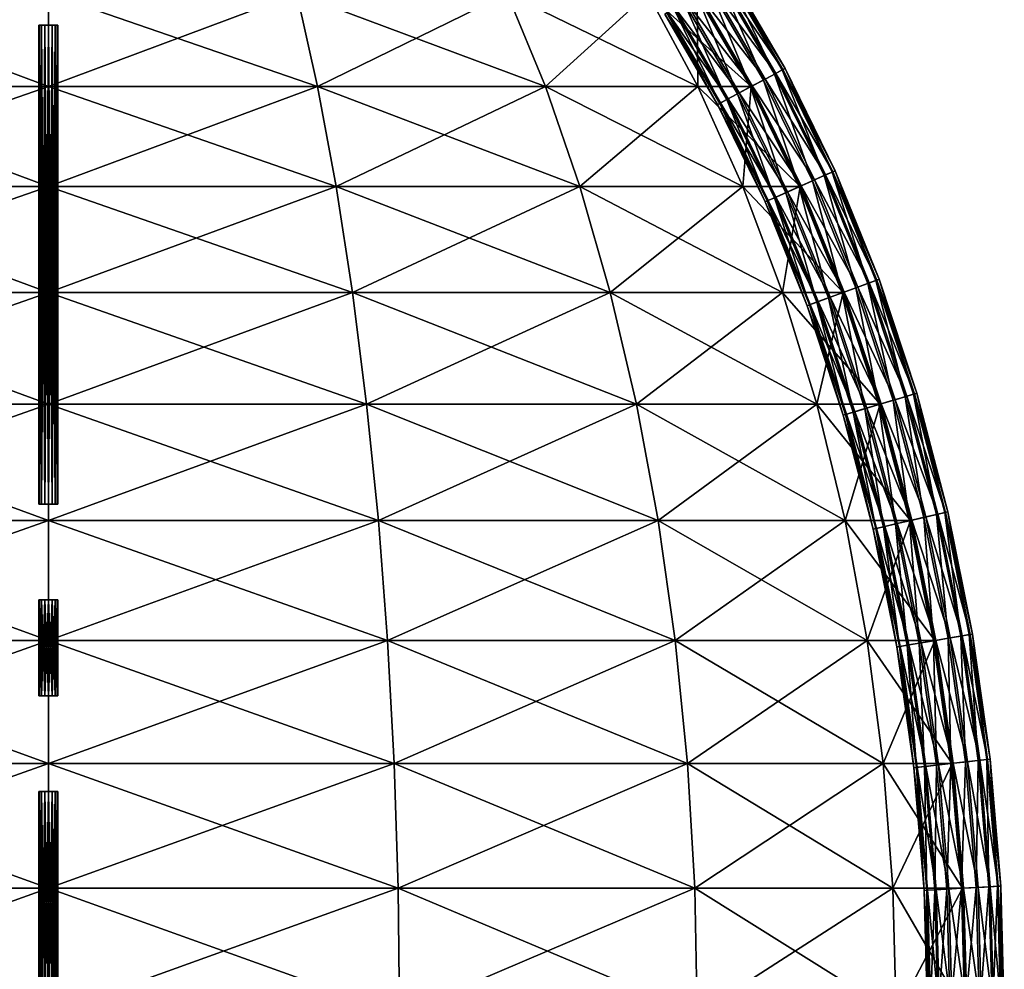
# Model space of a CAD drawing. Extents: x -45.8 to 45.8, y -20.8 to 70.8.
# Drawn here: x -0.7 to 24.9, y 26.2 to 50.9 of the extents above; entities that cross this region are included whole.
import ezdxf

# ---------------------------------------------------------------- set-up
doc = ezdxf.new("R2010")
doc.units = 0
doc.header["$MEASUREMENT"] = 0
doc.linetypes.add('CENTER', pattern=[10, 6.25, 1.25, 1.25, 1.25])
doc.layers.add('01', color=7, linetype='CONTINUOUS')
doc.layers.add('DEFAULT', color=7, linetype='CONTINUOUS')

msp = doc.modelspace()

# ---------------------------------------------------------------- linework, layer by layer
at = {"layer": '01', "color": 18, "linetype": 'Continuous'}
msp.add_lwpolyline([(23.934, 25), (23.843, 28.282), (23.571, 31.539), (23.119, 34.746), (22.491, 37.879), (21.692, 40.914), (20.728, 43.827), (19.606, 46.598), (18.335, 49.204), (16.924, 51.626), (15.385, 53.845), (13.728, 55.845), (11.967, 57.61), (10.115, 59.127), (8.186, 60.384), (6.195, 61.372), (4.156, 62.083), (2.086, 62.512), (0, 62.655), (-2.086, 62.512)], dxfattribs=at)
at = {"layer": 'DEFAULT', "color": 15, "linetype": 'CENTER'}
msp.add_lwpolyline([(0, 70.805), (0, 25)], dxfattribs=at)

# ---------------------------------------------------------------- meshes
at = {"layer": '01', "color": 175}
mesh = msp.add_polyface(dxfattribs=at)
corners = [(20.519, 47.005, 0.028), (19.217, 49.675, 0.028), (19.159, 49.645, -0.357), (20.459, 46.979, -0.357), (18.976, 49.547, -0.687), (20.234, 46.878, 0.726), (18.941, 49.528, 0.726), (19.14, 49.635, 0.408), (20.44, 46.97, 0.408), (19.217, 49.675, 0.028), (17.768, 52.163, 0.028), (17.713, 52.128, -0.357), (17.537, 52.017, -0.687), (17.269, 51.845, -0.913), (18.695, 49.397, -0.913), (16.947, 51.641, -1), (18.359, 49.217, -1), (16.623, 51.434, -0.934), (18.02, 49.036, -0.934), (16.344, 51.257, -0.726), (17.728, 48.88, -0.726), (16.153, 51.135, -0.408), (17.529, 48.774, -0.408), (16.08, 51.089, -0.028), (17.452, 48.733, -0.028), (16.135, 51.124, 0.357), (17.51, 48.764, 0.357), (16.311, 51.236, 0.687), (17.693, 48.862, 0.687), (16.579, 51.407, 0.913), (17.974, 49.012, 0.913), (16.901, 51.611, 1), (18.31, 49.191, 1), (17.225, 51.818, 0.934), (18.65, 49.372, 0.934), (17.504, 51.995, 0.726), (17.695, 52.117, 0.408), (17.768, 52.163, 0.028)]
mesh.append_faces([[corners[k] for k in face] for face in [(1, 11, 2), (2, 12, 4), (4, 13, 14), (14, 15, 16), (16, 17, 18), (18, 19, 20), (20, 21, 22), (22, 23, 24), (24, 25, 26), (26, 27, 28), (28, 29, 30), (30, 31, 32), (32, 33, 34), (34, 35, 6), (6, 36, 7), (7, 37, 9)]], dxfattribs={"vtx0": -1, "color": 175})
mesh.append_faces([[corners[k] for k in face] for face in [(0, 1, 2), (3, 2, 4), (5, 6, 7), (8, 7, 9), (1, 10, 11), (2, 11, 12), (4, 12, 13), (14, 13, 15), (16, 15, 17), (18, 17, 19), (20, 19, 21), (22, 21, 23), (24, 23, 25), (26, 25, 27), (28, 27, 29), (30, 29, 31), (32, 31, 33), (34, 33, 35), (6, 35, 36), (7, 36, 37)]], dxfattribs={"vtx2": -1, "color": 175})
at = {"layer": '01', "color": 2}
mesh = msp.add_polyface(dxfattribs=at)
corners = [(-6.477, 51.626, -15.636), (0, 51.626, -16.924), (0, 49.204, -18.335), (-7.016, 49.204, -16.939), (0, 46.598, -19.606), (-7.503, 46.598, -18.113), (0, 43.827, -20.728), (-7.932, 43.827, -19.15), (0, 40.914, -21.692), (-8.301, 40.914, -20.041), (0, 37.879, -22.491), (0, 37.879, 22.491), (-8.301, 40.914, 20.041), (0, 40.914, 21.692), (-7.932, 43.827, 19.15), (0, 43.827, 20.728), (-7.503, 46.598, 18.113), (0, 46.598, 19.606), (-7.016, 49.204, 16.939), (0, 49.204, 18.335), (-6.477, 51.626, 15.636), (0, 51.626, 16.924), (-8.607, 37.879, -20.779), (0, 40.914, -21.692), (-8.301, 40.914, -20.041), (0, 43.827, -20.728), (-7.932, 43.827, -19.15), (0, 46.598, -19.606), (-7.503, 46.598, -18.113), (0, 49.204, -18.335), (-7.016, 49.204, -16.939), (0, 51.626, -16.924), (-6.477, 51.626, -15.636), (0, 51.626, 16.924), (-6.477, 51.626, 15.636), (-7.016, 49.204, 16.939), (0, 49.204, 18.335), (-7.503, 46.598, 18.113), (0, 46.598, 19.606), (-7.932, 43.827, 19.15), (0, 43.827, 20.728), (-8.301, 40.914, 20.041), (0, 40.914, 21.692), (-8.607, 37.879, 20.779)]
mesh.append_faces([[corners[k] for k in face] for face in [(0, 2, 3), (3, 4, 5), (5, 6, 7), (7, 8, 9), (11, 12, 13), (13, 14, 15), (15, 16, 17), (17, 18, 19), (19, 20, 21), (22, 23, 24), (24, 25, 26), (26, 27, 28), (28, 29, 30), (30, 31, 32), (33, 35, 36), (36, 37, 38), (38, 39, 40), (40, 41, 42)]], dxfattribs={"vtx0": -1, "color": 2})
mesh.append_faces([[corners[k] for k in face] for face in [(0, 1, 2), (3, 2, 4), (5, 4, 6), (7, 6, 8), (9, 8, 10), (13, 12, 14), (15, 14, 16), (17, 16, 18), (19, 18, 20), (24, 23, 25), (26, 25, 27), (28, 27, 29), (30, 29, 31), (33, 34, 35), (36, 35, 37), (38, 37, 39), (40, 39, 41), (42, 41, 43)]], dxfattribs={"vtx2": -1, "color": 2})
mesh = msp.add_polyface(dxfattribs=at)
corners = [(8.607, 37.879, 20.779), (0, 40.914, 21.692), (8.301, 40.914, 20.041), (0, 43.827, 20.728), (7.932, 43.827, 19.15), (0, 46.598, 19.606), (7.503, 46.598, 18.113), (0, 49.204, 18.335), (7.016, 49.204, 16.939), (0, 51.626, 16.924), (6.477, 51.626, 15.636), (0, 51.626, -16.924), (6.477, 51.626, -15.636), (7.016, 49.204, -16.939), (0, 49.204, -18.335), (7.503, 46.598, -18.113), (0, 46.598, -19.606), (7.932, 43.827, -19.15), (0, 43.827, -20.728), (8.301, 40.914, -20.041), (0, 40.914, -21.692), (8.607, 37.879, -20.779), (6.477, 51.626, 15.636), (0, 51.626, 16.924), (0, 49.204, 18.335), (7.016, 49.204, 16.939), (0, 46.598, 19.606), (7.503, 46.598, 18.113), (0, 43.827, 20.728), (7.932, 43.827, 19.15), (0, 40.914, 21.692), (8.301, 40.914, 20.041), (0, 37.879, 22.491), (0, 37.879, -22.491), (8.301, 40.914, -20.041), (0, 40.914, -21.692), (7.932, 43.827, -19.15), (0, 43.827, -20.728), (7.503, 46.598, -18.113), (0, 46.598, -19.606), (7.016, 49.204, -16.939), (0, 49.204, -18.335), (6.477, 51.626, -15.636), (0, 51.626, -16.924)]
mesh.append_faces([[corners[k] for k in face] for face in [(0, 1, 2), (2, 3, 4), (4, 5, 6), (6, 7, 8), (8, 9, 10), (11, 13, 14), (14, 15, 16), (16, 17, 18), (18, 19, 20), (22, 24, 25), (25, 26, 27), (27, 28, 29), (29, 30, 31), (33, 34, 35), (35, 36, 37), (37, 38, 39), (39, 40, 41), (41, 42, 43)]], dxfattribs={"vtx0": -1, "color": 2})
mesh.append_faces([[corners[k] for k in face] for face in [(2, 1, 3), (4, 3, 5), (6, 5, 7), (8, 7, 9), (11, 12, 13), (14, 13, 15), (16, 15, 17), (18, 17, 19), (20, 19, 21), (22, 23, 24), (25, 24, 26), (27, 26, 28), (29, 28, 30), (31, 30, 32), (35, 34, 36), (37, 36, 38), (39, 38, 40), (41, 40, 42)]], dxfattribs={"vtx2": -1, "color": 2})
mesh = msp.add_polyface(dxfattribs=at)
corners = [(15.903, 37.879, 15.903), (8.301, 40.914, 20.041), (15.338, 40.914, 15.338), (7.932, 43.827, 19.15), (14.657, 43.827, 14.657), (7.503, 46.598, 18.113), (13.863, 46.598, 13.863), (7.016, 49.204, 16.939), (12.965, 49.204, 12.965), (6.477, 51.626, 15.636), (11.967, 51.626, 11.967), (6.477, 51.626, -15.636), (11.967, 51.626, -11.967), (12.965, 49.204, -12.965), (7.016, 49.204, -16.939), (13.863, 46.598, -13.863), (7.503, 46.598, -18.113), (14.657, 43.827, -14.657), (7.932, 43.827, -19.15), (15.338, 40.914, -15.338), (8.301, 40.914, -20.041), (15.903, 37.879, -15.903), (11.967, 51.626, 11.967), (6.477, 51.626, 15.636), (7.016, 49.204, 16.939), (12.965, 49.204, 12.965), (7.503, 46.598, 18.113), (13.863, 46.598, 13.863), (7.932, 43.827, 19.15), (14.657, 43.827, 14.657), (8.301, 40.914, 20.041), (15.338, 40.914, 15.338), (8.607, 37.879, 20.779), (8.607, 37.879, -20.779), (15.338, 40.914, -15.338), (8.301, 40.914, -20.041), (14.657, 43.827, -14.657), (7.932, 43.827, -19.15), (13.863, 46.598, -13.863), (7.503, 46.598, -18.113), (12.965, 49.204, -12.965), (7.016, 49.204, -16.939), (11.967, 51.626, -11.967), (6.477, 51.626, -15.636)]
mesh.append_faces([[corners[k] for k in face] for face in [(0, 1, 2), (2, 3, 4), (4, 5, 6), (6, 7, 8), (8, 9, 10), (11, 13, 14), (14, 15, 16), (16, 17, 18), (18, 19, 20), (22, 24, 25), (25, 26, 27), (27, 28, 29), (29, 30, 31), (33, 34, 35), (35, 36, 37), (37, 38, 39), (39, 40, 41), (41, 42, 43)]], dxfattribs={"vtx0": -1, "color": 2})
mesh.append_faces([[corners[k] for k in face] for face in [(2, 1, 3), (4, 3, 5), (6, 5, 7), (8, 7, 9), (11, 12, 13), (14, 13, 15), (16, 15, 17), (18, 17, 19), (20, 19, 21), (22, 23, 24), (25, 24, 26), (27, 26, 28), (29, 28, 30), (31, 30, 32), (35, 34, 36), (37, 36, 38), (39, 38, 40), (41, 40, 42)]], dxfattribs={"vtx2": -1, "color": 2})
mesh = msp.add_polyface(dxfattribs=at)
corners = [(19.606, 46.598), (18.113, 46.598, 7.503), (16.939, 49.204, 7.016), (18.335, 49.204), (15.636, 51.626, 6.477), (16.924, 51.626), (13.863, 46.598, 13.863), (12.965, 49.204, 12.965), (11.967, 51.626, 11.967), (11.967, 51.626, -11.967), (15.636, 51.626, -6.477), (16.939, 49.204, -7.016), (12.965, 49.204, -12.965), (18.113, 46.598, -7.503), (13.863, 46.598, -13.863), (16.924, 51.626), (18.335, 49.204), (19.606, 46.598), (15.636, 51.626, 6.477), (16.939, 49.204, 7.016), (18.113, 46.598, 7.503), (19.15, 43.827, 7.932), (11.967, 51.626, 11.967), (12.965, 49.204, 12.965), (13.863, 46.598, 13.863), (14.657, 43.827, 14.657), (14.657, 43.827, -14.657), (18.113, 46.598, -7.503), (13.863, 46.598, -13.863), (16.939, 49.204, -7.016), (12.965, 49.204, -12.965), (15.636, 51.626, -6.476), (11.967, 51.626, -11.967), (19.15, 43.827, -7.932), (19.606, 46.598), (18.335, 49.204), (16.924, 51.626)]
mesh.append_faces([[corners[k] for k in face] for face in [(0, 2, 3), (3, 4, 5), (1, 7, 2), (2, 8, 4), (9, 11, 12), (12, 13, 14), (10, 16, 11), (11, 17, 13), (15, 19, 16), (16, 20, 17), (18, 23, 19), (19, 24, 20), (26, 27, 28), (28, 29, 30), (30, 31, 32), (33, 34, 27), (27, 35, 29), (29, 36, 31)]], dxfattribs={"vtx0": -1, "color": 2})
mesh.append_faces([[corners[k] for k in face] for face in [(0, 1, 2), (3, 2, 4), (1, 6, 7), (2, 7, 8), (9, 10, 11), (12, 11, 13), (10, 15, 16), (11, 16, 17), (15, 18, 19), (16, 19, 20), (17, 20, 21), (18, 22, 23), (19, 23, 24), (20, 24, 25), (28, 27, 29), (30, 29, 31), (27, 34, 35), (29, 35, 36)]], dxfattribs={"vtx2": -1, "color": 2})
at = {"layer": '01', "color": 18}
mesh = msp.add_polyface(dxfattribs=at)
corners = [(-0.25, 38.305), (-0.231, 38.305, 0.096), (-0.177, 38.305, 0.177), (-0.096, 38.305, 0.231), (0, 38.305, 0.25), (0.096, 38.305, 0.231), (0.177, 38.305, 0.177), (0.231, 38.305, 0.096), (0.25, 38.305), (0.231, 38.305, -0.096), (0.177, 38.305, -0.177), (0.096, 38.305, -0.231), (0, 38.305, -0.25), (-0.096, 38.305, -0.231), (-0.177, 38.305, -0.177), (-0.231, 38.305, -0.096), (-0.25, 38.305), (-0.25, 50.805), (-0.231, 50.805, 0.096), (-0.177, 50.805, 0.177), (-0.096, 50.805, 0.231), (0, 50.805, 0.25), (0.096, 50.805, 0.231), (0.177, 50.805, 0.177), (0.231, 50.805, 0.096), (0.25, 50.805), (0.231, 50.805, -0.096), (0.177, 50.805, -0.177), (0.096, 50.805, -0.231), (0, 50.805, -0.25), (-0.096, 50.805, -0.231), (-0.177, 50.805, -0.177), (-0.231, 50.805, -0.096), (-0.25, 50.805)]
mesh.append_faces([[corners[k] for k in face] for face in [(0, 18, 1), (1, 19, 2), (2, 20, 3), (3, 21, 4), (4, 22, 5), (5, 23, 6), (6, 24, 7), (7, 25, 8), (8, 26, 9), (9, 27, 10), (10, 28, 11), (11, 29, 12), (12, 30, 13), (13, 31, 14), (14, 32, 15), (15, 33, 16)]], dxfattribs={"vtx0": -1, "color": 18})
mesh.append_faces([[corners[k] for k in face] for face in [(0, 17, 18), (1, 18, 19), (2, 19, 20), (3, 20, 21), (4, 21, 22), (5, 22, 23), (6, 23, 24), (7, 24, 25), (8, 25, 26), (9, 26, 27), (10, 27, 28), (11, 28, 29), (12, 29, 30), (13, 30, 31), (14, 31, 32), (15, 32, 33)]], dxfattribs={"vtx2": -1, "color": 18})
at = {"layer": '01', "color": 175}
mesh = msp.add_polyface(dxfattribs=at)
corners = [(21.666, 44.172, 0.028), (20.519, 47.005, 0.028), (20.459, 46.979, -0.357), (21.605, 44.15, -0.357), (20.27, 46.894, -0.687), (21.41, 44.078, -0.687), (19.979, 46.764, -0.913), (21.111, 43.968, -0.913), (19.631, 46.609, -1), (20.702, 43.818, 1), (19.58, 46.587, 1), (19.932, 46.743, 0.934), (21.063, 43.951, 0.934), (20.234, 46.878, 0.726), (21.373, 44.065, 0.726), (20.44, 46.97, 0.408), (21.585, 44.143, 0.408), (20.519, 47.005, 0.028), (19.159, 49.645, -0.357), (18.976, 49.547, -0.687), (18.695, 49.397, -0.913), (18.359, 49.217, -1), (18.02, 49.036, -0.934), (19.28, 46.453, -0.934), (17.728, 48.88, -0.726), (18.978, 46.318, -0.726), (17.529, 48.774, -0.408), (18.771, 46.226, -0.408), (17.452, 48.733, -0.028), (18.692, 46.191, -0.028), (17.51, 48.764, 0.357), (18.752, 46.218, 0.357), (17.693, 48.862, 0.687), (18.942, 46.302, 0.687), (17.974, 49.012, 0.913), (19.233, 46.432, 0.913), (18.31, 49.191, 1), (18.65, 49.372, 0.934), (18.941, 49.528, 0.726), (19.14, 49.635, 0.408), (19.217, 49.675, 0.028)]
mesh.append_faces([[corners[k] for k in face] for face in [(1, 18, 2), (2, 19, 4), (4, 20, 6), (6, 21, 8), (8, 22, 23), (23, 24, 25), (25, 26, 27), (27, 28, 29), (29, 30, 31), (31, 32, 33), (33, 34, 35), (35, 36, 10), (10, 37, 11), (11, 38, 13), (13, 39, 15), (15, 40, 17)]], dxfattribs={"vtx0": -1, "color": 175})
mesh.append_faces([[corners[k] for k in face] for face in [(0, 1, 2), (3, 2, 4), (5, 4, 6), (7, 6, 8), (9, 10, 11), (12, 11, 13), (14, 13, 15), (16, 15, 17), (4, 19, 20), (6, 20, 21), (8, 21, 22), (23, 22, 24), (25, 24, 26), (27, 26, 28), (29, 28, 30), (31, 30, 32), (33, 32, 34), (35, 34, 36), (10, 36, 37), (11, 37, 38)]], dxfattribs={"vtx2": -1, "color": 175})
mesh = msp.add_polyface(dxfattribs=at)
corners = [(22.651, 41.198, 0.028), (21.666, 44.172, 0.028), (21.605, 44.15, -0.357), (22.588, 41.18, -0.357), (21.41, 44.078, -0.687), (22.389, 41.12, -0.687), (21.111, 43.968, -0.913), (22.083, 41.03, -0.913), (20.754, 43.837, -1), (21.718, 40.922, -1), (20.392, 43.704, -0.934), (21.349, 40.812, -0.934), (20.082, 43.59, -0.726), (20.995, 40.707, 0.687), (20.045, 43.577, 0.687), (20.344, 43.687, 0.913), (21.3, 40.798, 0.913), (20.702, 43.818, 1), (21.665, 40.906, 1), (21.063, 43.951, 0.934), (22.034, 41.015, 0.934), (21.373, 44.065, 0.726), (22.351, 41.109, 0.726), (21.585, 44.143, 0.408), (22.567, 41.174, 0.408), (21.666, 44.172, 0.028), (20.459, 46.979, -0.357), (20.27, 46.894, -0.687), (19.979, 46.764, -0.913), (19.631, 46.609, -1), (19.28, 46.453, -0.934), (18.978, 46.318, -0.726), (18.771, 46.226, -0.408), (19.87, 43.512, -0.408), (18.692, 46.191, -0.028), (19.789, 43.483, -0.028), (18.752, 46.218, 0.357), (19.85, 43.505, 0.357), (18.942, 46.302, 0.687), (19.233, 46.432, 0.913), (19.58, 46.587, 1), (19.932, 46.743, 0.934), (20.234, 46.878, 0.726), (20.44, 46.97, 0.408), (20.519, 47.005, 0.028)]
mesh.append_faces([[corners[k] for k in face] for face in [(1, 26, 2), (2, 27, 4), (4, 28, 6), (6, 29, 8), (8, 30, 10), (10, 31, 12), (12, 32, 33), (33, 34, 35), (35, 36, 37), (37, 38, 14), (14, 39, 15), (15, 40, 17), (17, 41, 19), (19, 42, 21), (21, 43, 23), (23, 44, 25)]], dxfattribs={"vtx0": -1, "color": 175})
mesh.append_faces([[corners[k] for k in face] for face in [(0, 1, 2), (3, 2, 4), (5, 4, 6), (7, 6, 8), (9, 8, 10), (11, 10, 12), (13, 14, 15), (16, 15, 17), (18, 17, 19), (20, 19, 21), (22, 21, 23), (24, 23, 25), (8, 29, 30), (10, 30, 31), (12, 31, 32), (33, 32, 34), (35, 34, 36), (37, 36, 38), (14, 38, 39), (15, 39, 40)]], dxfattribs={"vtx2": -1, "color": 175})
at = {"layer": '01', "color": 2}
mesh = msp.add_polyface(dxfattribs=at)
corners = [(22.491, 37.879), (20.041, 40.914, 8.301), (21.692, 40.914), (19.15, 43.827, 7.932), (20.728, 43.827), (18.113, 46.598, 7.503), (19.606, 46.598), (20.779, 37.879, 8.607), (15.338, 40.914, 15.338), (14.657, 43.827, 14.657), (13.863, 46.598, 13.863), (13.863, 46.598, -13.863), (18.113, 46.598, -7.503), (19.15, 43.827, -7.932), (14.657, 43.827, -14.657), (20.041, 40.914, -8.301), (15.338, 40.914, -15.338), (20.779, 37.879, -8.607), (19.606, 46.598), (20.728, 43.827), (21.692, 40.914), (22.491, 37.879), (19.15, 43.827, 7.932), (20.041, 40.914, 8.301), (20.779, 37.879, 8.607), (18.113, 46.598, 7.503), (14.657, 43.827, 14.657), (15.338, 40.914, 15.338), (15.903, 37.879, 15.903), (15.903, 37.879, -15.903), (20.041, 40.914, -8.301), (15.338, 40.914, -15.338), (19.15, 43.827, -7.932), (14.657, 43.827, -14.657), (18.113, 46.598, -7.503), (20.779, 37.879, -8.607), (21.692, 40.914), (20.728, 43.827), (19.606, 46.598)]
mesh.append_faces([[corners[k] for k in face] for face in [(0, 1, 2), (2, 3, 4), (4, 5, 6), (7, 8, 1), (1, 9, 3), (3, 10, 5), (11, 13, 14), (14, 15, 16), (12, 19, 13), (13, 20, 15), (18, 22, 19), (19, 23, 20), (25, 26, 22), (22, 27, 23), (29, 30, 31), (31, 32, 33), (35, 36, 30), (30, 37, 32)]], dxfattribs={"vtx0": -1, "color": 2})
mesh.append_faces([[corners[k] for k in face] for face in [(2, 1, 3), (4, 3, 5), (1, 8, 9), (3, 9, 10), (11, 12, 13), (14, 13, 15), (16, 15, 17), (12, 18, 19), (13, 19, 20), (15, 20, 21), (19, 22, 23), (20, 23, 24), (22, 26, 27), (23, 27, 28), (31, 30, 32), (33, 32, 34), (30, 36, 37), (32, 37, 38)]], dxfattribs={"vtx2": -1, "color": 2})
at = {"layer": '01', "color": 175}
mesh = msp.add_polyface(dxfattribs=at)
corners = [(23.465, 38.104, 0.028), (22.651, 41.198, 0.028), (22.588, 41.18, -0.357), (23.401, 38.09, -0.357), (22.389, 41.12, -0.687), (23.199, 38.043, -0.687), (22.083, 41.03, -0.913), (22.889, 37.971, -0.913), (21.718, 40.922, -1), (22.518, 37.885, -1), (21.349, 40.812, -0.934), (22.143, 37.798, -0.934), (21.033, 40.718, -0.726), (21.821, 37.724, -0.726), (20.816, 40.654, -0.408), (21.601, 37.673, -0.408), (20.733, 40.629, -0.028), (21.517, 37.653, -0.028), (20.796, 40.648, 0.357), (21.58, 37.668, 0.357), (20.995, 40.707, 0.687), (21.783, 37.715, 0.687), (21.3, 40.798, 0.913), (22.093, 37.787, 0.913), (21.665, 40.906, 1), (22.464, 37.873, 1), (22.034, 41.015, 0.934), (22.839, 37.959, 0.934), (22.351, 41.109, 0.726), (23.161, 38.034, 0.726), (22.567, 41.174, 0.408), (23.381, 38.085, 0.408), (22.651, 41.198, 0.028), (21.605, 44.15, -0.357), (21.41, 44.078, -0.687), (21.111, 43.968, -0.913), (20.754, 43.837, -1), (20.392, 43.704, -0.934), (20.082, 43.59, -0.726), (19.87, 43.512, -0.408), (19.789, 43.483, -0.028), (19.85, 43.505, 0.357), (20.045, 43.577, 0.687), (20.344, 43.687, 0.913), (20.702, 43.818, 1), (21.063, 43.951, 0.934), (21.373, 44.065, 0.726), (21.585, 44.143, 0.408), (21.666, 44.172, 0.028)]
mesh.append_faces([[corners[k] for k in face] for face in [(1, 33, 2), (2, 34, 4), (4, 35, 6), (6, 36, 8), (8, 37, 10), (10, 38, 12), (12, 39, 14), (14, 40, 16), (16, 41, 18), (18, 42, 20), (20, 43, 22), (22, 44, 24), (24, 45, 26), (26, 46, 28), (28, 47, 30), (30, 48, 32)]], dxfattribs={"vtx0": -1, "color": 175})
mesh.append_faces([[corners[k] for k in face] for face in [(0, 1, 2), (3, 2, 4), (5, 4, 6), (7, 6, 8), (9, 8, 10), (11, 10, 12), (13, 12, 14), (15, 14, 16), (17, 16, 18), (19, 18, 20), (21, 20, 22), (23, 22, 24), (25, 24, 26), (27, 26, 28), (29, 28, 30), (31, 30, 32), (12, 38, 39), (14, 39, 40), (16, 40, 41), (18, 41, 42)]], dxfattribs={"vtx2": -1, "color": 175})
mesh = msp.add_polyface(dxfattribs=at)
corners = [(24.104, 34.914, 0.028), (23.465, 38.104, 0.028), (23.401, 38.09, -0.357), (24.04, 34.903, -0.357), (23.199, 38.043, -0.687), (23.835, 34.868, -0.687), (22.889, 37.971, -0.913), (23.521, 34.814, -0.913), (22.518, 37.885, -1), (23.146, 34.75, -1), (22.143, 37.798, -0.934), (22.767, 34.686, -0.934), (21.821, 37.724, -0.726), (22.441, 34.63, -0.726), (21.601, 37.673, -0.408), (22.218, 34.592, -0.408), (21.517, 37.653, -0.028), (22.133, 34.578, -0.028), (21.58, 37.668, 0.357), (22.197, 34.589, 0.357), (21.783, 37.715, 0.687), (22.402, 34.624, 0.687), (22.093, 37.787, 0.913), (22.716, 34.677, 0.913), (22.464, 37.873, 1), (23.091, 34.741, 1), (22.839, 37.959, 0.934), (23.471, 34.806, 0.934), (23.161, 38.034, 0.726), (23.796, 34.861, 0.726), (23.381, 38.085, 0.408), (24.019, 34.899, 0.408), (23.465, 38.104, 0.028), (24.104, 34.914, 0.028), (22.588, 41.18, -0.357), (22.389, 41.12, -0.687), (22.083, 41.03, -0.913), (21.718, 40.922, -1), (21.349, 40.812, -0.934), (21.033, 40.718, -0.726), (20.816, 40.654, -0.408), (20.733, 40.629, -0.028), (20.796, 40.648, 0.357), (20.995, 40.707, 0.687), (21.3, 40.798, 0.913), (21.665, 40.906, 1), (22.034, 41.015, 0.934), (22.351, 41.109, 0.726), (22.567, 41.174, 0.408), (22.651, 41.198, 0.028)]
mesh.append_faces([[corners[k] for k in face] for face in [(0, 2, 3), (3, 4, 5), (29, 30, 31), (31, 32, 33), (1, 34, 2), (2, 35, 4), (4, 36, 6), (6, 37, 8), (8, 38, 10), (10, 39, 12), (12, 40, 14), (14, 41, 16), (16, 42, 18), (18, 43, 20), (20, 44, 22), (22, 45, 24), (24, 46, 26), (26, 47, 28), (28, 48, 30), (30, 49, 32)]], dxfattribs={"vtx0": -1, "color": 175})
mesh.append_faces([[corners[k] for k in face] for face in [(0, 1, 2), (3, 2, 4), (5, 4, 6), (7, 6, 8), (9, 8, 10), (11, 10, 12), (13, 12, 14), (15, 14, 16), (17, 16, 18), (19, 18, 20), (21, 20, 22), (23, 22, 24), (25, 24, 26), (27, 26, 28), (29, 28, 30), (31, 30, 32)]], dxfattribs={"vtx2": -1, "color": 175})
at = {"layer": '01', "color": 2}
mesh = msp.add_polyface(dxfattribs=at)
corners = [(-15.338, 40.914, -15.338), (-8.607, 37.879, -20.779), (-15.903, 37.879, -15.903), (-8.847, 34.746, -21.359), (-16.347, 34.746, -16.347), (-9.02, 31.539, -21.776), (-8.301, 40.914, -20.041), (0, 37.879, -22.491), (0, 34.746, -23.119), (0, 31.539, -23.571), (0, 31.539, 23.571), (-9.02, 31.539, 21.776), (-8.847, 34.746, 21.359), (0, 34.746, 23.119), (-8.607, 37.879, 20.779), (0, 37.879, 22.491), (-8.301, 40.914, 20.041), (-16.667, 31.539, 16.667), (-16.347, 34.746, 16.347), (-15.903, 37.879, 15.903), (-15.338, 40.914, 15.338), (-16.667, 31.539, -16.667), (-9.02, 31.539, -21.776), (-8.847, 34.746, -21.359), (-16.347, 34.746, -16.347), (-8.607, 37.879, -20.779), (-15.903, 37.879, -15.903), (-8.301, 40.914, -20.041), (0, 31.539, -23.571), (0, 34.746, -23.119), (0, 37.879, -22.491), (0, 40.914, -21.692), (0, 40.914, 21.692), (-8.607, 37.879, 20.779), (0, 37.879, 22.491), (-8.847, 34.746, 21.359), (0, 34.746, 23.119), (-9.02, 31.539, 21.776), (-8.301, 40.914, 20.041), (-15.903, 37.879, 15.903), (-16.347, 34.746, 16.347), (-16.667, 31.539, 16.667)]
mesh.append_faces([[corners[k] for k in face] for face in [(0, 1, 2), (2, 3, 4), (6, 7, 1), (1, 8, 3), (10, 12, 13), (13, 14, 15), (11, 18, 12), (12, 19, 14), (21, 23, 24), (24, 25, 26), (22, 29, 23), (23, 30, 25), (32, 33, 34), (34, 35, 36), (38, 39, 33), (33, 40, 35)]], dxfattribs={"vtx0": -1, "color": 2})
mesh.append_faces([[corners[k] for k in face] for face in [(2, 1, 3), (4, 3, 5), (1, 7, 8), (3, 8, 9), (10, 11, 12), (13, 12, 14), (15, 14, 16), (11, 17, 18), (12, 18, 19), (14, 19, 20), (21, 22, 23), (24, 23, 25), (26, 25, 27), (22, 28, 29), (23, 29, 30), (25, 30, 31), (34, 33, 35), (36, 35, 37), (33, 39, 40), (35, 40, 41)]], dxfattribs={"vtx2": -1, "color": 2})
mesh = msp.add_polyface(dxfattribs=at)
corners = [(16.667, 31.539, 16.667), (9.02, 31.539, 21.776), (8.847, 34.746, 21.359), (16.347, 34.746, 16.347), (8.607, 37.879, 20.779), (15.903, 37.879, 15.903), (8.301, 40.914, 20.041), (0, 31.539, 23.571), (0, 34.746, 23.119), (0, 37.879, 22.491), (0, 40.914, 21.692), (0, 40.914, -21.692), (8.607, 37.879, -20.779), (0, 37.879, -22.491), (8.847, 34.746, -21.359), (0, 34.746, -23.119), (9.02, 31.539, -21.776), (8.301, 40.914, -20.041), (15.903, 37.879, -15.903), (16.347, 34.746, -16.347), (16.667, 31.539, -16.667), (15.338, 40.914, 15.338), (8.607, 37.879, 20.779), (15.903, 37.879, 15.903), (8.847, 34.746, 21.359), (16.347, 34.746, 16.347), (9.02, 31.539, 21.776), (8.301, 40.914, 20.041), (0, 37.879, 22.491), (0, 34.746, 23.119), (0, 31.539, 23.571), (0, 31.539, -23.571), (9.02, 31.539, -21.776), (8.847, 34.746, -21.359), (0, 34.746, -23.119), (8.607, 37.879, -20.779), (0, 37.879, -22.491), (8.301, 40.914, -20.041), (16.667, 31.539, -16.667), (16.347, 34.746, -16.347), (15.903, 37.879, -15.903), (15.338, 40.914, -15.338)]
mesh.append_faces([[corners[k] for k in face] for face in [(0, 2, 3), (3, 4, 5), (1, 8, 2), (2, 9, 4), (11, 12, 13), (13, 14, 15), (17, 18, 12), (12, 19, 14), (21, 22, 23), (23, 24, 25), (27, 28, 22), (22, 29, 24), (31, 33, 34), (34, 35, 36), (32, 39, 33), (33, 40, 35)]], dxfattribs={"vtx0": -1, "color": 2})
mesh.append_faces([[corners[k] for k in face] for face in [(0, 1, 2), (3, 2, 4), (5, 4, 6), (1, 7, 8), (2, 8, 9), (4, 9, 10), (13, 12, 14), (15, 14, 16), (12, 18, 19), (14, 19, 20), (23, 22, 24), (25, 24, 26), (22, 28, 29), (24, 29, 30), (31, 32, 33), (34, 33, 35), (36, 35, 37), (32, 38, 39), (33, 39, 40), (35, 40, 41)]], dxfattribs={"vtx2": -1, "color": 2})
mesh = msp.add_polyface(dxfattribs=at)
corners = [(23.571, 31.539), (21.776, 31.539, 9.02), (21.359, 34.746, 8.847), (23.119, 34.746), (20.779, 37.879, 8.607), (22.491, 37.879), (20.041, 40.914, 8.301), (16.667, 31.539, 16.667), (16.347, 34.746, 16.347), (15.903, 37.879, 15.903), (15.338, 40.914, 15.338), (15.338, 40.914, -15.338), (20.779, 37.879, -8.607), (15.903, 37.879, -15.903), (21.359, 34.746, -8.847), (16.347, 34.746, -16.347), (21.776, 31.539, -9.02), (20.041, 40.914, -8.301), (22.491, 37.879), (23.119, 34.746), (23.571, 31.539), (21.692, 40.914), (20.779, 37.879, 8.607), (21.359, 34.746, 8.847), (21.776, 31.539, 9.02), (20.041, 40.914, 8.301), (15.903, 37.879, 15.903), (16.347, 34.746, 16.347), (16.667, 31.539, 16.667), (16.667, 31.539, -16.667), (21.776, 31.539, -9.02), (21.359, 34.746, -8.847), (16.347, 34.746, -16.347), (20.779, 37.879, -8.607), (15.903, 37.879, -15.903), (20.041, 40.914, -8.301), (23.571, 31.539), (23.119, 34.746), (22.491, 37.879), (21.692, 40.914)]
mesh.append_faces([[corners[k] for k in face] for face in [(0, 2, 3), (3, 4, 5), (1, 8, 2), (2, 9, 4), (11, 12, 13), (13, 14, 15), (17, 18, 12), (12, 19, 14), (21, 22, 18), (18, 23, 19), (25, 26, 22), (22, 27, 23), (29, 31, 32), (32, 33, 34), (30, 37, 31), (31, 38, 33)]], dxfattribs={"vtx0": -1, "color": 2})
mesh.append_faces([[corners[k] for k in face] for face in [(0, 1, 2), (3, 2, 4), (5, 4, 6), (1, 7, 8), (2, 8, 9), (4, 9, 10), (13, 12, 14), (15, 14, 16), (12, 18, 19), (14, 19, 20), (18, 22, 23), (19, 23, 24), (22, 26, 27), (23, 27, 28), (29, 30, 31), (32, 31, 33), (34, 33, 35), (30, 36, 37), (31, 37, 38), (33, 38, 39)]], dxfattribs={"vtx2": -1, "color": 2})
at = {"layer": '01', "color": 175}
mesh = msp.add_polyface(dxfattribs=at)
corners = [(24.564, 31.65, 0.028), (24.104, 34.914, 0.028), (24.04, 34.903, -0.357), (24.499, 31.643, -0.357), (23.835, 34.868, -0.687), (24.293, 31.62, -0.687), (23.521, 34.814, -0.913), (23.976, 31.584, -0.913), (23.146, 34.75, -1), (23.598, 31.542, -1), (22.767, 34.686, -0.934), (23.216, 31.499, -0.934), (22.441, 34.63, -0.726), (22.887, 31.462, -0.726), (22.218, 34.592, -0.408), (22.663, 31.437, -0.408), (22.133, 34.578, -0.028), (22.577, 31.427, -0.028), (22.197, 34.589, 0.357), (22.642, 31.435, 0.357), (22.402, 34.624, 0.687), (22.848, 31.458, 0.687), (22.716, 34.677, 0.913), (23.165, 31.493, 0.913), (23.091, 34.741, 1), (23.543, 31.536, 1), (23.471, 34.806, 0.934), (23.925, 31.579, 0.934), (23.796, 34.861, 0.726), (24.254, 31.615, 0.726), (24.019, 34.899, 0.408), (24.478, 31.641, 0.408), (24.104, 34.914, 0.028), (24.564, 31.65, 0.028), (22.889, 37.971, -0.913), (22.518, 37.885, -1), (22.143, 37.798, -0.934), (21.821, 37.724, -0.726), (21.601, 37.673, -0.408), (21.517, 37.653, -0.028), (21.58, 37.668, 0.357), (21.783, 37.715, 0.687), (22.093, 37.787, 0.913), (22.464, 37.873, 1), (22.839, 37.959, 0.934), (23.161, 38.034, 0.726)]
mesh.append_faces([[corners[k] for k in face] for face in [(0, 2, 3), (3, 4, 5), (5, 6, 7), (7, 8, 9), (25, 26, 27), (27, 28, 29), (29, 30, 31), (31, 32, 33), (4, 34, 6), (6, 35, 8), (8, 36, 10), (10, 37, 12), (12, 38, 14), (14, 39, 16), (16, 40, 18), (18, 41, 20), (20, 42, 22), (22, 43, 24), (24, 44, 26), (26, 45, 28)]], dxfattribs={"vtx0": -1, "color": 175})
mesh.append_faces([[corners[k] for k in face] for face in [(0, 1, 2), (3, 2, 4), (5, 4, 6), (7, 6, 8), (9, 8, 10), (11, 10, 12), (13, 12, 14), (15, 14, 16), (17, 16, 18), (19, 18, 20), (21, 20, 22), (23, 22, 24), (25, 24, 26), (27, 26, 28), (29, 28, 30), (31, 30, 32)]], dxfattribs={"vtx2": -1, "color": 175})
at = {"layer": '01', "color": 18}
mesh = msp.add_polyface(dxfattribs=at)
corners = [(-0.25, 33.305), (-0.231, 33.305, 0.096), (-0.177, 33.305, 0.177), (-0.096, 33.305, 0.231), (0, 33.305, 0.25), (0.096, 33.305, 0.231), (0.177, 33.305, 0.177), (0.231, 33.305, 0.096), (0.25, 33.305), (0.231, 33.305, -0.096), (0.177, 33.305, -0.177), (0.096, 33.305, -0.231), (0, 33.305, -0.25), (-0.096, 33.305, -0.231), (-0.177, 33.305, -0.177), (-0.231, 33.305, -0.096), (-0.25, 33.305), (-0.25, 35.805), (-0.231, 35.805, 0.096), (-0.177, 35.805, 0.177), (-0.096, 35.805, 0.231), (0, 35.805, 0.25), (0.096, 35.805, 0.231), (0.177, 35.805, 0.177), (0.231, 35.805, 0.096), (0.25, 35.805), (0.231, 35.805, -0.096), (0.177, 35.805, -0.177), (0.096, 35.805, -0.231), (0, 35.805, -0.25), (-0.096, 35.805, -0.231), (-0.177, 35.805, -0.177), (-0.231, 35.805, -0.096), (-0.25, 35.805)]
mesh.append_faces([[corners[k] for k in face] for face in [(0, 18, 1), (1, 19, 2), (2, 20, 3), (3, 21, 4), (4, 22, 5), (5, 23, 6), (6, 24, 7), (7, 25, 8), (8, 26, 9), (9, 27, 10), (10, 28, 11), (11, 29, 12), (12, 30, 13), (13, 31, 14), (14, 32, 15), (15, 33, 16)]], dxfattribs={"vtx0": -1, "color": 18})
mesh.append_faces([[corners[k] for k in face] for face in [(0, 17, 18), (1, 18, 19), (2, 19, 20), (3, 20, 21), (4, 21, 22), (5, 22, 23), (6, 23, 24), (7, 24, 25), (8, 25, 26), (9, 26, 27), (10, 27, 28), (11, 28, 29), (12, 29, 30), (13, 30, 31), (14, 31, 32), (15, 32, 33)]], dxfattribs={"vtx2": -1, "color": 18})
at = {"layer": '01', "color": 2}
mesh = msp.add_polyface(dxfattribs=at)
corners = [(-16.347, 34.746, -16.347), (-9.02, 31.539, -21.776), (-16.667, 31.539, -16.667), (-9.124, 28.282, -22.028), (-16.86, 28.282, -16.86), (-9.159, 25, -22.112), (-16.924, 25, -16.924), (-8.847, 34.746, -21.359), (0, 31.539, -23.571), (0, 28.282, -23.843), (0, 25, -23.934), (0, 25, 23.934), (-9.159, 25, 22.112), (-9.124, 28.282, 22.028), (0, 28.282, 23.843), (-9.02, 31.539, 21.776), (0, 31.539, 23.571), (-16.924, 25, 16.924), (-16.86, 28.282, 16.86), (-16.667, 31.539, 16.667), (-16.924, 25, -16.924), (-9.159, 25, -22.112), (-9.124, 28.282, -22.028), (-16.86, 28.282, -16.86), (-9.02, 31.539, -21.776), (-16.667, 31.539, -16.667), (0, 25, -23.934), (0, 28.282, -23.843), (0, 31.539, -23.571), (0, 34.746, 23.119), (-9.02, 31.539, 21.776), (0, 31.539, 23.571), (-9.124, 28.282, 22.028), (0, 28.282, 23.843), (-9.159, 25, 22.112), (0, 25, 23.934), (-8.847, 34.746, 21.359), (-16.667, 31.539, 16.667), (-16.86, 28.282, 16.86), (-16.924, 25, 16.924)]
mesh.append_faces([[corners[k] for k in face] for face in [(0, 1, 2), (2, 3, 4), (4, 5, 6), (7, 8, 1), (1, 9, 3), (3, 10, 5), (11, 13, 14), (14, 15, 16), (12, 18, 13), (13, 19, 15), (20, 22, 23), (23, 24, 25), (21, 27, 22), (22, 28, 24), (29, 30, 31), (31, 32, 33), (33, 34, 35), (36, 37, 30), (30, 38, 32), (32, 39, 34)]], dxfattribs={"vtx0": -1, "color": 2})
mesh.append_faces([[corners[k] for k in face] for face in [(2, 1, 3), (4, 3, 5), (1, 8, 9), (3, 9, 10), (11, 12, 13), (14, 13, 15), (12, 17, 18), (13, 18, 19), (20, 21, 22), (23, 22, 24), (21, 26, 27), (22, 27, 28), (31, 30, 32), (33, 32, 34), (30, 37, 38), (32, 38, 39)]], dxfattribs={"vtx2": -1, "color": 2})
mesh = msp.add_polyface(dxfattribs=at)
corners = [(16.924, 25, 16.924), (9.159, 25, 22.112), (9.124, 28.282, 22.028), (16.86, 28.282, 16.86), (9.02, 31.539, 21.776), (16.667, 31.539, 16.667), (0, 25, 23.934), (0, 28.282, 23.843), (0, 31.539, 23.571), (0, 34.746, -23.119), (9.02, 31.539, -21.776), (0, 31.539, -23.571), (9.124, 28.282, -22.028), (0, 28.282, -23.843), (9.159, 25, -22.112), (0, 25, -23.934), (8.847, 34.746, -21.359), (16.667, 31.539, -16.667), (16.86, 28.282, -16.86), (16.924, 25, -16.924), (16.347, 34.746, 16.347), (9.02, 31.539, 21.776), (16.667, 31.539, 16.667), (9.124, 28.282, 22.028), (16.86, 28.282, 16.86), (9.159, 25, 22.112), (16.924, 25, 16.924), (8.847, 34.746, 21.359), (0, 31.539, 23.571), (0, 28.282, 23.843), (0, 25, 23.934), (0, 25, -23.934), (9.159, 25, -22.112), (9.124, 28.282, -22.028), (0, 28.282, -23.843), (9.02, 31.539, -21.776), (0, 31.539, -23.571), (16.924, 25, -16.924), (16.86, 28.282, -16.86), (16.667, 31.539, -16.667)]
mesh.append_faces([[corners[k] for k in face] for face in [(0, 2, 3), (3, 4, 5), (1, 7, 2), (2, 8, 4), (9, 10, 11), (11, 12, 13), (13, 14, 15), (16, 17, 10), (10, 18, 12), (12, 19, 14), (20, 21, 22), (22, 23, 24), (24, 25, 26), (27, 28, 21), (21, 29, 23), (23, 30, 25), (31, 33, 34), (34, 35, 36), (32, 38, 33), (33, 39, 35)]], dxfattribs={"vtx0": -1, "color": 2})
mesh.append_faces([[corners[k] for k in face] for face in [(0, 1, 2), (3, 2, 4), (1, 6, 7), (2, 7, 8), (11, 10, 12), (13, 12, 14), (10, 17, 18), (12, 18, 19), (22, 21, 23), (24, 23, 25), (21, 28, 29), (23, 29, 30), (31, 32, 33), (34, 33, 35), (32, 37, 38), (33, 38, 39)]], dxfattribs={"vtx2": -1, "color": 2})
mesh = msp.add_polyface(dxfattribs=at)
corners = [(23.934, 25), (22.112, 25, 9.159), (22.028, 28.282, 9.124), (23.843, 28.282), (21.776, 31.539, 9.02), (23.571, 31.539), (16.924, 25, 16.924), (16.86, 28.282, 16.86), (16.667, 31.539, 16.667), (16.347, 34.746, -16.347), (21.776, 31.539, -9.02), (16.667, 31.539, -16.667), (22.028, 28.282, -9.124), (16.86, 28.282, -16.86), (22.112, 25, -9.159), (16.924, 25, -16.924), (21.359, 34.746, -8.847), (23.571, 31.539), (23.843, 28.282), (23.934, 25), (23.119, 34.746), (21.776, 31.539, 9.02), (22.028, 28.282, 9.124), (22.112, 25, 9.159), (21.359, 34.746, 8.847), (16.667, 31.539, 16.667), (16.86, 28.282, 16.86), (16.924, 25, 16.924), (16.924, 25, -16.924), (22.112, 25, -9.159), (22.028, 28.282, -9.124), (16.86, 28.282, -16.86), (21.776, 31.539, -9.02), (16.667, 31.539, -16.667), (23.934, 25), (23.843, 28.282), (23.571, 31.539)]
mesh.append_faces([[corners[k] for k in face] for face in [(0, 2, 3), (3, 4, 5), (1, 7, 2), (2, 8, 4), (9, 10, 11), (11, 12, 13), (13, 14, 15), (16, 17, 10), (10, 18, 12), (12, 19, 14), (20, 21, 17), (17, 22, 18), (18, 23, 19), (24, 25, 21), (21, 26, 22), (22, 27, 23), (28, 30, 31), (31, 32, 33), (29, 35, 30), (30, 36, 32)]], dxfattribs={"vtx0": -1, "color": 2})
mesh.append_faces([[corners[k] for k in face] for face in [(0, 1, 2), (3, 2, 4), (1, 6, 7), (2, 7, 8), (11, 10, 12), (13, 12, 14), (10, 17, 18), (12, 18, 19), (17, 21, 22), (18, 22, 23), (21, 25, 26), (22, 26, 27), (28, 29, 30), (31, 30, 32), (29, 34, 35), (30, 35, 36)]], dxfattribs={"vtx2": -1, "color": 2})
at = {"layer": '01', "color": 175}
mesh = msp.add_polyface(dxfattribs=at)
corners = [(24.842, 28.337, 0.028), (24.564, 31.65, 0.028), (24.499, 31.643, -0.357), (24.776, 28.334, -0.357), (24.293, 31.62, -0.687), (24.569, 28.322, -0.687), (23.976, 31.584, -0.913), (24.251, 28.305, -0.913), (23.598, 31.542, -1), (23.871, 28.283, -1), (23.216, 31.499, -0.934), (23.487, 28.262, -0.934), (22.887, 31.462, -0.726), (23.157, 28.244, -0.726), (22.663, 31.437, -0.408), (22.931, 28.231, -0.408), (22.577, 31.427, -0.028), (22.845, 28.226, -0.028), (22.642, 31.435, 0.357), (22.91, 28.23, 0.357), (22.848, 31.458, 0.687), (23.118, 28.241, 0.687), (23.165, 31.493, 0.913), (23.435, 28.259, 0.913), (23.543, 31.536, 1), (23.815, 28.28, 1), (23.925, 31.579, 0.934), (24.2, 28.302, 0.934), (24.254, 31.615, 0.726), (24.53, 28.32, 0.726), (24.478, 31.641, 0.408), (24.755, 28.333, 0.408), (24.564, 31.65, 0.028), (24.842, 28.337, 0.028), (22.767, 34.686, -0.934), (22.441, 34.63, -0.726), (22.218, 34.592, -0.408), (22.133, 34.578, -0.028), (22.197, 34.589, 0.357), (22.402, 34.624, 0.687), (22.716, 34.677, 0.913), (23.091, 34.741, 1)]
mesh.append_faces([[corners[k] for k in face] for face in [(0, 2, 3), (3, 4, 5), (5, 6, 7), (7, 8, 9), (9, 10, 11), (11, 12, 13), (21, 22, 23), (23, 24, 25), (25, 26, 27), (27, 28, 29), (29, 30, 31), (31, 32, 33), (8, 34, 10), (10, 35, 12), (12, 36, 14), (14, 37, 16), (16, 38, 18), (18, 39, 20), (20, 40, 22), (22, 41, 24)]], dxfattribs={"vtx0": -1, "color": 175})
mesh.append_faces([[corners[k] for k in face] for face in [(0, 1, 2), (3, 2, 4), (5, 4, 6), (7, 6, 8), (9, 8, 10), (11, 10, 12), (13, 12, 14), (15, 14, 16), (17, 16, 18), (19, 18, 20), (21, 20, 22), (23, 22, 24), (25, 24, 26), (27, 26, 28), (29, 28, 30), (31, 30, 32)]], dxfattribs={"vtx2": -1, "color": 175})
mesh = msp.add_polyface(dxfattribs=at)
corners = [(24.934, 25, 0.028), (24.842, 28.337, 0.028), (24.776, 28.334, -0.357), (24.869, 25, -0.357), (24.569, 28.322, -0.687), (24.661, 25, -0.687), (24.251, 28.305, -0.913), (24.343, 25, -0.913), (23.871, 28.283, -1), (23.962, 25, -1), (23.487, 28.262, -0.934), (23.577, 25, -0.934), (23.157, 28.244, -0.726), (23.247, 25, -0.726), (22.931, 28.231, -0.408), (23.021, 25, -0.408), (22.845, 28.226, -0.028), (22.934, 25, -0.028), (22.91, 28.23, 0.357), (23, 25, 0.357), (23.118, 28.241, 0.687), (23.207, 25, 0.687), (23.435, 28.259, 0.913), (23.526, 25, 0.913), (23.815, 28.28, 1), (23.906, 25, 1), (24.2, 28.302, 0.934), (24.291, 25, 0.934), (24.53, 28.32, 0.726), (24.622, 25, 0.726), (24.755, 28.333, 0.408), (24.847, 25, 0.408), (24.842, 28.337, 0.028), (24.934, 25, 0.028), (22.663, 31.437, -0.408), (22.577, 31.427, -0.028), (22.642, 31.435, 0.357), (22.848, 31.458, 0.687)]
mesh.append_faces([[corners[k] for k in face] for face in [(0, 2, 3), (3, 4, 5), (5, 6, 7), (7, 8, 9), (9, 10, 11), (11, 12, 13), (13, 14, 15), (15, 16, 17), (17, 18, 19), (19, 20, 21), (21, 22, 23), (23, 24, 25), (25, 26, 27), (27, 28, 29), (29, 30, 31), (31, 32, 33), (12, 34, 14), (14, 35, 16), (16, 36, 18), (18, 37, 20)]], dxfattribs={"vtx0": -1, "color": 175})
mesh.append_faces([[corners[k] for k in face] for face in [(0, 1, 2), (3, 2, 4), (5, 4, 6), (7, 6, 8), (9, 8, 10), (11, 10, 12), (13, 12, 14), (15, 14, 16), (17, 16, 18), (19, 18, 20), (21, 20, 22), (23, 22, 24), (25, 24, 26), (27, 26, 28), (29, 28, 30), (31, 30, 32)]], dxfattribs={"vtx2": -1, "color": 175})
at = {"layer": '01', "color": 18}
mesh = msp.add_polyface(dxfattribs=at)
corners = [(-0.25, 25), (-0.231, 25, 0.096), (-0.177, 25, 0.177), (-0.096, 25, 0.231), (0, 25, 0.25), (0.096, 25, 0.231), (0.177, 25, 0.177), (0.231, 25, 0.096), (0.25, 25), (0.231, 25, -0.096), (0.177, 25, -0.177), (0.096, 25, -0.231), (0, 25, -0.25), (-0.096, 25, -0.231), (-0.177, 25, -0.177), (-0.231, 25, -0.096), (-0.25, 25), (-0.25, 30.805), (-0.231, 30.805, 0.096), (-0.177, 30.805, 0.177), (-0.096, 30.805, 0.231), (0, 30.805, 0.25), (0.096, 30.805, 0.231), (0.177, 30.805, 0.177), (0.231, 30.805, 0.096), (0.25, 30.805), (0.231, 30.805, -0.096), (0.177, 30.805, -0.177), (0.096, 30.805, -0.231), (0, 30.805, -0.25), (-0.096, 30.805, -0.231), (-0.177, 30.805, -0.177), (-0.231, 30.805, -0.096), (-0.25, 30.805)]
mesh.append_faces([[corners[k] for k in face] for face in [(0, 18, 1), (1, 19, 2), (2, 20, 3), (3, 21, 4), (4, 22, 5), (5, 23, 6), (6, 24, 7), (7, 25, 8), (8, 26, 9), (9, 27, 10), (10, 28, 11), (11, 29, 12), (12, 30, 13), (13, 31, 14), (14, 32, 15), (15, 33, 16)]], dxfattribs={"vtx0": -1, "color": 18})
mesh.append_faces([[corners[k] for k in face] for face in [(0, 17, 18), (1, 18, 19), (2, 19, 20), (3, 20, 21), (4, 21, 22), (5, 22, 23), (6, 23, 24), (7, 24, 25), (8, 25, 26), (9, 26, 27), (10, 27, 28), (11, 28, 29), (12, 29, 30), (13, 30, 31), (14, 31, 32), (15, 32, 33)]], dxfattribs={"vtx2": -1, "color": 18})

doc.saveas('drawing.dxf')
